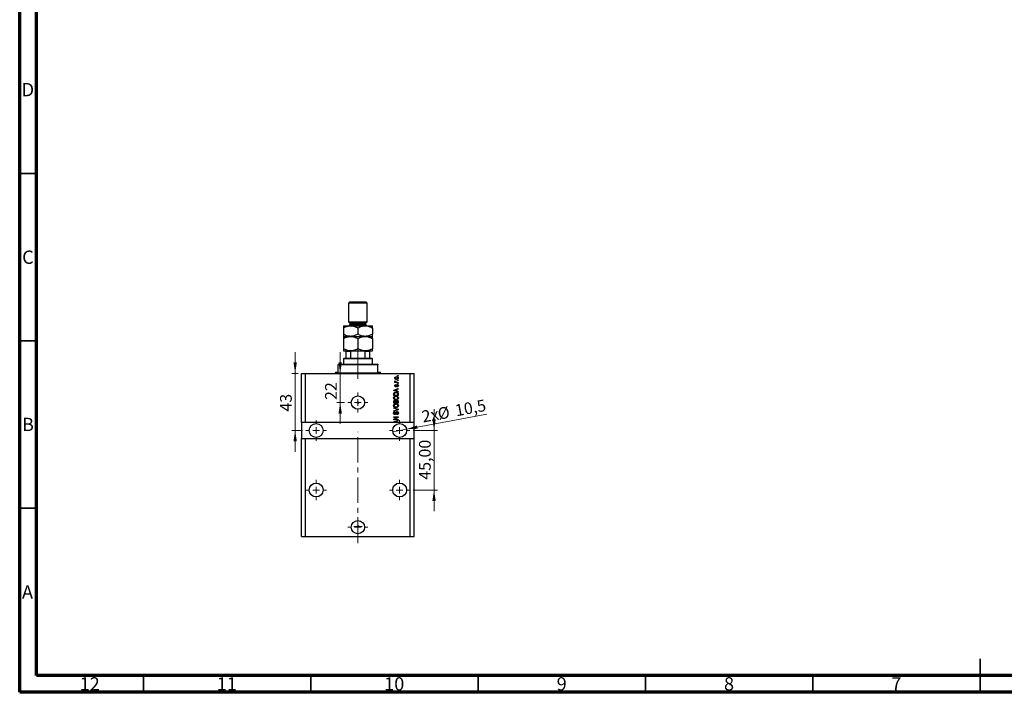
# Model space of a CAD drawing. Units: millimetres. Extents: x 15 to 603, y 5 to 415.
# Drawn here: x 15 to 309, y 5 to 206 of the extents above; entities that cross this region are included whole.
import ezdxf

# ---------------------------------------------------------------- set-up
doc = ezdxf.new("R2010")
doc.units = ezdxf.units.MM
doc.linetypes.add('CENTERX2', pattern=[20.32, 12.7, -2.54, 2.54, -2.54])
doc.styles.add('SLDTEXTSTYLE0', font='TXT', dxfattribs={"width": 0.75})
doc.dimstyles.new('SLDDIMSTYLE7', dxfattribs={"dimtxt": 3.5, "dimasz": 3.302, "dimexe": 0, "dimexo": 0.0625, "dimgap": 0.875, "dimtad": 1, "dimdec": 0, "dimlfac": 2.5275, "dimrnd": 1e-09, "dimzin": 12, "dimdsep": 46, "dimtxsty": 'SLDTEXTSTYLE0', "dimsah": 1, "dimcen": 0.09, "dimadec": 0, "dimazin": 3, "dimtfac": 1, "dimtdec": 0, "dimtmove": 0, "dimatfit": 0, "dimfxl": 1, "dimfrac": 2, "dimtolj": 1, "dimtzin": 12, "dimarcsym": 0})
doc.dimstyles.new('SLDDIMSTYLE8', dxfattribs={"dimtxt": 3.5, "dimasz": 3.302, "dimexe": 0, "dimexo": 0.0625, "dimgap": 0.875, "dimtad": 1, "dimdec": 1, "dimlfac": 2.5275, "dimrnd": 1e-09, "dimzin": 12, "dimdsep": 46, "dimtxsty": 'SLDTEXTSTYLE0', "dimblk1": 'NONE', "dimsah": 1, "dimcen": 0, "dimadec": 0, "dimazin": 3, "dimtfac": 1, "dimtdec": 1, "dimtmove": 0, "dimatfit": 3, "dimldrblk": 'NONE', "dimfxl": 1, "dimfrac": 2, "dimtolj": 1, "dimtzin": 12, "dimarcsym": 0})
doc.dimstyles.new('SLDDIMSTYLE9', dxfattribs={"dimtxt": 3.5, "dimasz": 3.302, "dimexe": 0, "dimexo": 0.0625, "dimgap": 0.875, "dimtad": 1, "dimlfac": 2.5275, "dimrnd": 1e-09, "dimzin": 12, "dimdsep": 46, "dimtxsty": 'SLDTEXTSTYLE0', "dimsah": 1, "dimcen": 0.09, "dimadec": 0, "dimazin": 3, "dimtfac": 1, "dimtmove": 0, "dimatfit": 0, "dimfxl": 1, "dimfrac": 2, "dimtolj": 1, "dimtzin": 12, "dimarcsym": 0})

# ---------------------------------------------------------------- blocks, each defined once
blk = doc.blocks.new('_D_16')
at = {"color": 7, "linetype": 'Continuous', "lineweight": 0}
for p, q in [((110.77, 100.24), (110.77, 106.59)), ((110.77, 91.53), (110.77, 100.24)), ((112.1, 91.53), (109.77, 91.53)), ((110.77, 91.53), (110.77, 85.18))]:
    blk.add_line(p, q, dxfattribs=at)
at = {"color": 7, "linetype": 'Continuous', "lineweight": 18}
for points in [[(110.77, 100.24), (111.28, 103.54), (110.26, 103.54)], [(110.77, 91.53), (110.26, 88.23), (111.28, 88.23)]]:
    blk.add_solid(points, dxfattribs=at)
at = {"color": 7, "linetype": 'Continuous', "lineweight": 18, "insert": (106.26, 92.32), "char_height": 3.5, "attachment_point": 1, "rotation": 90, "style": 'SLDTEXTSTYLE0'}
blk.add_mtext('22', dxfattribs=at)
blk = doc.blocks.new('_D_17')
at = {"color": 7, "linetype": 'Continuous', "lineweight": 0}
for q in [(154.55, 88.06), (126.49, 82.84)]:
    blk.add_line((130.57, 83.6), q, dxfattribs=at)
at = {"color": 7, "linetype": 'Continuous', "lineweight": 18}
blk.add_solid([(130.57, 83.6), (133.91, 83.71), (133.73, 84.7)], dxfattribs=at)
at = {"color": 7, "linetype": 'Continuous', "lineweight": 18, "char_height": 3.5, "attachment_point": 1, "rotation": 10.5239, "style": 'SLDTEXTSTYLE0'}
for s, insert in [('10,5', (144.82, 90.85)), ('2x', (134.89, 89.01)), ('%%c', (139.64, 89.84))]:
    blk.add_mtext(s, dxfattribs=dict(at, insert=insert))
blk = doc.blocks.new('_None')
blk = doc.blocks.new('_D_18')
at = {"color": 7, "linetype": 'Continuous', "lineweight": 0}
for p, q in [((97.32, 100.24), (97.32, 106.59)), ((98.25, 100.24), (96.32, 100.24)), ((97.32, 100.24), (97.32, 83.22)), ((99.54, 83.22), (96.32, 83.22)), ((97.32, 83.22), (97.32, 76.87))]:
    blk.add_line(p, q, dxfattribs=at)
at = {"color": 7, "linetype": 'Continuous', "lineweight": 18}
for points in [[(97.32, 100.24), (97.82, 103.54), (96.81, 103.54)], [(97.32, 83.22), (96.81, 79.92), (97.82, 79.92)]]:
    blk.add_solid(points, dxfattribs=at)
at = {"color": 7, "linetype": 'Continuous', "lineweight": 18, "insert": (92.8, 88.85), "char_height": 3.5, "attachment_point": 1, "rotation": 90, "style": 'SLDTEXTSTYLE0'}
blk.add_mtext('43', dxfattribs=at)
blk = doc.blocks.new('_D_19')
at = {"color": 7, "linetype": 'Continuous', "lineweight": 0}
for p, q in [((138.82, 83.22), (138.82, 89.57)), ((132.6, 83.22), (139.82, 83.22)), ((138.82, 65.42), (138.82, 83.22)), ((132.6, 65.42), (139.82, 65.42)), ((138.82, 65.42), (138.82, 59.07))]:
    blk.add_line(p, q, dxfattribs=at)
at = {"color": 7, "linetype": 'Continuous', "lineweight": 18}
for points in [[(138.82, 83.22), (139.33, 86.52), (138.31, 86.52)], [(138.82, 65.42), (138.31, 62.12), (139.33, 62.12)]]:
    blk.add_solid(points, dxfattribs=at)
at = {"color": 7, "linetype": 'Continuous', "lineweight": 18, "insert": (134.31, 68.5), "char_height": 3.5, "attachment_point": 1, "rotation": 90, "style": 'SLDTEXTSTYLE0'}
blk.add_mtext('45,00', dxfattribs=at)
blk = doc.blocks.new('SW_CENTERMARKSYMBOL_5')
at = {"color": 0, "linetype": 'Continuous', "lineweight": 18}
for p, q in [((0, 1.98), (0, 2.97)), ((-1.98, 0), (-2.97, 0)), ((0, 0), (-0.99, 0)), ((0, 0), (0, 0.99)), ((0, 0), (0, -0.99)), ((0, 0), (0.99, 0)), ((1.98, 0), (2.97, 0)), ((0, -1.98), (0, -2.97))]:
    blk.add_line(p, q, dxfattribs=at)
blk = doc.blocks.new('SW_CENTERMARKSYMBOL_6')
at = {"color": 0, "linetype": 'Continuous', "lineweight": 18}
for p, q in [((0, 1.98), (0, 3.07)), ((-1.98, 0), (-3.07, 0)), ((0, 0), (-0.99, 0)), ((0, 0), (0, 0.99)), ((0, 0), (0, -0.99)), ((0, 0), (0.99, 0)), ((1.98, 0), (3.07, 0)), ((0, -1.98), (0, -3.07))]:
    blk.add_line(p, q, dxfattribs=at)
blk = doc.blocks.new('SW_CENTERMARKSYMBOL_7')
at = {"color": 0, "linetype": 'Continuous', "lineweight": 18}
for p, q in [((0, 1.98), (0, 3.07)), ((-1.98, 0), (-3.07, 0)), ((0, 0), (-0.99, 0)), ((0, 0), (0, 0.99)), ((0, 0), (0, -0.99)), ((0, 0), (0.99, 0)), ((1.98, 0), (3.07, 0)), ((0, -1.98), (0, -3.07))]:
    blk.add_line(p, q, dxfattribs=at)
blk = doc.blocks.new('SW_CENTERMARKSYMBOL_8')
at = {"color": 0, "linetype": 'Continuous', "lineweight": 18}
for p, q in [((0, 1.98), (0, 2.97)), ((-1.98, 0), (-2.97, 0)), ((0, 0), (-0.99, 0)), ((0, 0), (0, 0.99)), ((0, 0), (0, -0.99)), ((0, 0), (0.99, 0)), ((1.98, 0), (2.97, 0)), ((0, -1.98), (0, -2.97))]:
    blk.add_line(p, q, dxfattribs=at)
blk = doc.blocks.new('SW_CENTERMARKSYMBOL_9')
at = {"color": 0, "linetype": 'Continuous', "lineweight": 18}
for p, q in [((-0.99, 0), (-1.24, 0)), ((0, 0), (-0.99, 0)), ((0, 0.99), (0, 1.24)), ((0, 0), (0, 0.99)), ((0, 0), (0, -0.99)), ((0, 0), (0.99, 0)), ((0.99, 0), (1.24, 0)), ((0, -0.99), (0, -1.24))]:
    blk.add_line(p, q, dxfattribs=at)
blk = doc.blocks.new('SW_CENTERMARKSYMBOL_10')
at = {"color": 0, "linetype": 'Continuous', "lineweight": 18}
for p, q in [((0, 1.98), (0, 3.07)), ((-1.98, 0), (-3.07, 0)), ((0, 0), (-0.99, 0)), ((0, 0), (0, 0.99)), ((0, 0), (0, -0.99)), ((0, 0), (0.99, 0)), ((1.98, 0), (3.07, 0)), ((0, -1.98), (0, -3.07))]:
    blk.add_line(p, q, dxfattribs=at)
blk = doc.blocks.new('SW_CENTERMARKSYMBOL_11')
at = {"color": 0, "linetype": 'Continuous', "lineweight": 18}
for p, q in [((0, 1.98), (0, 3.07)), ((-1.98, 0), (-3.07, 0)), ((0, 0), (-0.99, 0)), ((0, 0), (0, 0.99)), ((0, 0), (0, -0.99)), ((0, 0), (0.99, 0)), ((1.98, 0), (3.07, 0)), ((0, -1.98), (0, -3.07))]:
    blk.add_line(p, q, dxfattribs=at)

msp = doc.modelspace()

# ---------------------------------------------------------------- linework, layer by layer
at = {"color": 7, "linetype": 'Continuous', "lineweight": 70}
for p, q in [((15, 5), (15, 415)), ((20, 10), (20, 410)), ((584, 10), (20, 10)), ((589, 5), (15, 5))]:
    msp.add_line(p, q, dxfattribs=at)
at = {"color": 7, "linetype": 'Continuous', "lineweight": 35}
for p, q in [((20, 160), (15, 160)), ((20, 110), (15, 110)), ((20, 60), (15, 60)), ((302, 5), (302, 15)), ((52, 10), (52, 5)), ((102, 10), (102, 5)), ((152, 10), (152, 5)), ((202, 10), (202, 5)), ((252, 10), (252, 5)), ((302, 10), (302, 5))]:
    msp.add_line(p, q, dxfattribs=at)
at = {"color": 7, "linetype": 'Continuous', "lineweight": 25}
for p, q in [((113.6955, 121.6), (113.2998, 121.2044)), ((113.2998, 121.2044), (113.2998, 115.6653)), ((118.8389, 121.2044), (113.2998, 121.2044)), ((113.6955, 121.6), (118.4432, 121.6)), ((118.8389, 121.2044), (118.4432, 121.6)), ((118.8389, 115.6653), (118.8389, 121.2044)), ((113.2998, 115.6653), (113.6955, 115.2696)), ((113.2998, 115.6653), (118.8389, 115.6653)), ((113.6955, 115.2696), (113.6955, 114.874)), ((113.6955, 115.2696), (118.4432, 115.2696)), ((118.4432, 115.2696), (118.8389, 115.6653)), ((118.4432, 114.874), (118.4432, 115.2696)), ((111.7172, 114.4783), (113.8933, 114.4783)), ((111.7172, 113.8051), (111.7172, 111.9864)), ((113.8933, 114.4783), (118.2454, 114.4783)), ((116.0693, 113.8051), (116.0693, 111.9864)), ((118.2454, 114.4783), (120.4215, 114.4783)), ((120.4215, 113.8051), (120.4215, 111.9864)), ((111.7172, 111.3132), (113.8933, 111.3132)), ((111.7172, 110.6399), (111.7172, 107.6343)), ((113.8933, 111.3132), (118.2454, 111.3132)), ((116.0693, 110.6399), (116.0693, 107.6343)), ((118.2454, 111.3132), (120.4215, 111.3132)), ((120.4215, 110.6399), (120.4215, 107.6343)), ((111.7172, 106.961), (113.8933, 106.961)), ((112.5085, 104.785), (112.5085, 106.7632)), ((113.9295, 106.7632), (112.5085, 106.7632)), ((113.8933, 106.961), (118.2454, 106.961)), ((113.9295, 104.785), (113.9295, 106.7632)), ((118.2091, 104.785), (118.2091, 106.7632)), ((119.6302, 106.7632), (118.2091, 106.7632)), ((118.2454, 106.961), (120.4215, 106.961)), ((119.6302, 104.785), (119.6302, 106.7632)), ((110.1346, 103.0045), (110.1346, 102.8067)), ((110.1346, 103.0045), (122.0041, 103.0045)), ((111.915, 104.785), (111.7172, 104.5871)), ((111.7172, 104.5871), (111.7172, 103.0045)), ((120.4215, 104.5871), (111.7172, 104.5871)), ((111.915, 104.785), (112.5085, 104.785)), ((112.5085, 104.785), (113.9295, 104.785)), ((113.9295, 104.785), (118.2091, 104.785)), ((118.2091, 104.785), (119.6302, 104.785)), ((119.6302, 104.785), (120.2236, 104.785)), ((120.4215, 104.5871), (120.2236, 104.785)), ((120.4215, 103.0045), (120.4215, 104.5871)), ((122.0041, 103.0045), (122.0041, 102.8067)), ((99.2543, 85.596), (99.2543, 100.235)), ((99.2543, 100.235), (100.4412, 100.235)), ((100.4412, 85.596), (100.4412, 100.235)), ((100.4412, 100.235), (131.6974, 100.235)), ((109.3433, 100.6307), (109.3433, 100.4328)), ((109.3433, 100.6307), (110.1346, 100.6307)), ((110.1346, 100.6307), (110.1346, 102.8067)), ((122.0041, 102.8067), (110.1346, 102.8067)), ((122.0041, 100.6307), (122.0041, 102.8067)), ((122.0041, 100.6307), (122.7954, 100.6307)), ((122.7954, 100.4328), (122.7954, 100.6307)), ((131.6974, 85.596), (131.6974, 100.235)), ((131.6974, 100.235), (132.8844, 100.235)), ((132.8844, 85.596), (132.8844, 100.235)), ((127.1295, 97.6813), (127.2902, 97.6813)), ((127.1295, 97.5374), (127.1295, 97.6813)), ((128.1366, 97.5374), (127.1295, 97.5374)), ((127.1655, 97.987), (127.3093, 97.9331)), ((127.6145, 97.6813), (128.1366, 97.6813)), ((127.9388, 99.4437), (127.9388, 99.5876)), ((127.9388, 99.5876), (128.1366, 99.5876)), ((128.1366, 99.4437), (127.9388, 99.4437)), ((127.9388, 98.1129), (127.9388, 98.2568)), ((127.9388, 98.2568), (128.1366, 98.2568)), ((128.1366, 98.1129), (127.9388, 98.1129)), ((127.9388, 97.1238), (127.9388, 97.2677)), ((127.9388, 97.2677), (128.1366, 97.2677)), ((128.1366, 97.1238), (127.9388, 97.1238)), ((128.1366, 99.5876), (128.1366, 99.4437)), ((128.1366, 98.2568), (128.1366, 98.1129)), ((128.1366, 97.6813), (128.1366, 97.5374)), ((128.1366, 97.2677), (128.1366, 97.1238)), ((126.7518, 95.2605), (128.1366, 95.703)), ((126.7518, 95.1203), (126.7518, 95.2605)), ((128.1366, 94.678), (126.7518, 95.1203)), ((127.1582, 95.1262), (127.5611, 94.9958)), ((127.5611, 95.385), (127.1806, 95.2692)), ((127.3993, 96.89), (127.4172, 96.7461)), ((127.5611, 94.9958), (127.5611, 95.385)), ((128.1366, 95.5536), (127.723, 95.4324)), ((127.723, 95.4324), (127.723, 94.9486)), ((127.723, 94.9486), (128.1366, 94.8277)), ((127.8309, 96.2246), (127.8129, 96.3685)), ((128.1366, 95.703), (128.1366, 95.5536)), ((128.1366, 94.8277), (128.1366, 94.678)), ((126.7518, 93.6529), (126.7518, 94.0432)), ((128.1366, 93.6529), (126.7518, 93.6529)), ((126.7518, 91.3509), (126.7518, 91.7803)), ((128.1366, 91.3509), (126.7518, 91.3509)), ((126.9137, 94.0398), (126.9137, 93.7967)), ((126.9137, 93.7967), (127.9747, 93.7967)), ((126.9137, 91.7303), (126.9137, 91.4948)), ((126.9137, 91.4948), (127.3273, 91.4948)), ((127.3273, 91.4948), (127.3273, 91.7488)), ((127.4892, 91.7601), (127.4892, 91.4948)), ((127.4892, 91.4948), (127.9747, 91.4948)), ((127.9747, 93.7967), (127.9747, 94.0437)), ((127.9747, 91.4948), (127.9747, 91.7803)), ((128.1366, 94.0612), (128.1366, 93.6529)), ((128.1366, 91.7772), (128.1366, 91.3509)), ((126.7518, 89.8223), (126.7518, 89.9718)), ((126.7518, 89.9718), (128.1366, 89.5357)), ((127.7564, 89.5143), (126.7518, 89.8223)), ((126.7518, 89.1209), (127.7564, 89.398)), ((128.1366, 89.387), (126.7518, 88.9728)), ((126.7518, 88.9728), (126.7518, 89.1209)), ((127.1475, 88.8152), (127.1655, 88.6713)), ((128.1366, 89.5357), (128.1366, 89.387)), ((100.4412, 85.596), (99.2543, 85.596)), ((99.2543, 85.596), (99.2543, 80.8483)), ((126.8979, 85.596), (100.4412, 85.596)), ((126.7518, 87.2686), (128.1366, 87.2686)), ((126.7518, 87.1247), (126.7518, 87.2686)), ((127.8556, 87.1247), (126.7518, 87.1247)), ((126.7518, 86.5405), (127.8556, 87.1247)), ((126.7518, 86.3873), (126.7518, 86.5405)), ((128.1366, 86.3873), (126.7518, 86.3873)), ((126.7518, 85.7829), (128.1366, 86.2255)), ((126.7518, 85.6427), (126.7518, 85.7829)), ((126.8979, 85.596), (126.7518, 85.6427)), ((127.3206, 85.596), (126.8979, 85.596)), ((128.1366, 87.1146), (127.0342, 86.5312)), ((127.0342, 86.5312), (128.1366, 86.5312)), ((127.1582, 85.6486), (127.3206, 85.596)), ((127.5611, 85.9074), (127.1806, 85.7916)), ((127.5611, 85.596), (127.3206, 85.596)), ((127.5611, 85.596), (127.5611, 85.9074)), ((127.723, 85.596), (127.5611, 85.596)), ((127.687, 87.9519), (127.669, 88.0958)), ((128.1366, 86.076), (127.723, 85.9549)), ((127.723, 85.9549), (127.723, 85.596)), ((131.6974, 85.596), (127.723, 85.596)), ((128.1366, 87.2686), (128.1366, 87.1146)), ((128.1366, 86.5312), (128.1366, 86.3873)), ((128.1366, 86.2255), (128.1366, 86.076)), ((132.8844, 85.596), (131.6974, 85.596)), ((132.8844, 80.8483), (132.8844, 85.596)), ((99.2543, 51.5703), (99.2543, 80.8483)), ((99.2543, 80.8483), (100.4412, 80.8483)), ((100.4412, 51.5703), (100.4412, 80.8483)), ((100.4412, 80.8483), (131.6974, 80.8483)), ((131.6974, 51.5703), (131.6974, 80.8483)), ((131.6974, 80.8483), (132.8844, 80.8483)), ((132.8844, 51.5703), (132.8844, 80.8483)), ((99.2543, 51.5703), (100.4412, 51.5703)), ((100.4412, 51.5703), (131.6974, 51.5703)), ((131.6974, 51.5703), (132.8844, 51.5703))]:
    msp.add_line(p, q, dxfattribs=at)
at = {"color": 8, "linetype": 'Continuous', "lineweight": 25}
for p, q in [((113.6955, 114.874), (118.4432, 114.874)), ((109.3433, 100.4328), (122.7954, 100.4328))]:
    msp.add_line(p, q, dxfattribs=at)
at = {"color": 7, "linetype": 'CENTERX2', "lineweight": 18, "ltscale": 0.593472}
for p, q in [((116.0693, 102.785), (116.0693, 108.7632)), ((116.0693, 98.6307), (116.0693, 104.8067)), ((116.0693, 49.5703), (116.0693, 82.8483))]:
    msp.add_line(p, q, dxfattribs=at)
at = {"color": 7, "linetype": 'Continuous', "lineweight": 25}
for centre, radius in [((116.0693, 91.5308), 1.9782), ((116.0693, 91.5308), 0.2473), ((103.6064, 83.2222), 2.0772), ((128.5322, 83.2222), 2.0772), ((103.6064, 65.418), 2.0772), ((128.5322, 65.418), 2.0772), ((116.0693, 54.3399), 1.9782), ((116.0693, 54.5476), 0.2473)]:
    msp.add_circle(centre, radius, dxfattribs=at)
for centre, radius, start, end in [((113.2998, 114.874), 0.3956, 270, 0), ((118.8389, 114.874), 0.3956, 180, 270), ((109.1455, 100.4328), 0.1978, 270, 0), ((122.9932, 100.4328), 0.1978, 180, 270)]:
    msp.add_arc(centre, radius, start, end, dxfattribs=at)
for points, knots in [([(111.7172, 113.8051), (112.0153, 113.9634), (112.4668, 114.2031), (113.1133, 114.3969), (113.5403, 114.4695), (113.8021, 114.476), (113.8933, 114.4783)], [0, 0, 0, 0, 0.43204389, 0.65434688, 0.87965007, 1, 1, 1, 1]), ([(111.7172, 114.4783), (111.7172, 114.4783), (111.7172, 114.4774), (111.7172, 114.3943), (111.7172, 114.127), (111.7172, 113.8944), (111.7172, 113.8051)], [0, 0, 0, 0, 0.01401178, 0.38057182, 0.76199196, 1, 1, 1, 1]), ([(113.8933, 111.3132), (113.7041, 111.3228), (113.3217, 111.3422), (112.7651, 111.4922), (112.2269, 111.7064), (111.8876, 111.8928), (111.7172, 111.9864)], [0, 0, 0, 0, 0.24957665, 0.50436151, 0.75104561, 1, 1, 1, 1]), ([(111.7172, 111.9864), (111.7172, 111.886), (111.7172, 111.6522), (111.7172, 111.378), (111.7172, 111.335), (111.7172, 111.3132)], [0, 0, 0, 0, 0.27002626, 0.629006703, 1, 1, 1, 1]), ([(113.8933, 114.4783), (114.0825, 114.4687), (114.4649, 114.4493), (115.0215, 114.2993), (115.5597, 114.085), (115.8989, 113.8987), (116.0693, 113.8051)], [0, 0, 0, 0, 0.24957665, 0.50436151, 0.75104561, 1, 1, 1, 1]), ([(116.0693, 111.9864), (115.7713, 111.8281), (115.3198, 111.5884), (114.6733, 111.3946), (114.2463, 111.322), (113.9844, 111.3154), (113.8933, 111.3132)], [0, 0, 0, 0, 0.43204389, 0.65434688, 0.87965007, 1, 1, 1, 1]), ([(116.0693, 113.8051), (116.3674, 113.9634), (116.8189, 114.2031), (117.4654, 114.3969), (117.8924, 114.4695), (118.1542, 114.476), (118.2454, 114.4783)], [0, 0, 0, 0, 0.43204389, 0.65434688, 0.87965007, 1, 1, 1, 1]), ([(118.2454, 111.3132), (118.0562, 111.3228), (117.6738, 111.3422), (117.1172, 111.4922), (116.579, 111.7064), (116.2397, 111.8928), (116.0693, 111.9864)], [0, 0, 0, 0, 0.249576652, 0.504361512, 0.75104561, 1, 1, 1, 1]), ([(118.2454, 114.4783), (118.4346, 114.4687), (118.817, 114.4493), (119.3736, 114.2993), (119.9118, 114.085), (120.2511, 113.8987), (120.4215, 113.8051)], [0, 0, 0, 0, 0.24957665, 0.50436151, 0.75104561, 1, 1, 1, 1]), ([(120.4215, 111.9864), (120.1234, 111.8281), (119.6719, 111.5884), (119.0254, 111.3946), (118.5984, 111.322), (118.3366, 111.3154), (118.2454, 111.3132)], [0, 0, 0, 0, 0.43204389, 0.65434688, 0.87965007, 1, 1, 1, 1]), ([(120.4215, 113.8051), (120.4215, 113.9055), (120.4215, 114.1393), (120.4215, 114.4135), (120.4215, 114.4565), (120.4215, 114.4783)], [0, 0, 0, 0, 0.27002626, 0.6290067, 1, 1, 1, 1]), ([(120.4215, 111.3132), (120.4215, 111.3132), (120.4215, 111.3141), (120.4215, 111.3972), (120.4215, 111.6645), (120.4215, 111.8971), (120.4215, 111.9864)], [0, 0, 0, 0, 0.014011776, 0.380571819, 0.761991964, 1, 1, 1, 1]), ([(111.7172, 110.6399), (112.0153, 110.7982), (112.4668, 111.0379), (113.1133, 111.2317), (113.5403, 111.3043), (113.8021, 111.3109), (113.8933, 111.3132)], [0, 0, 0, 0, 0.43204389, 0.65434688, 0.87965007, 1, 1, 1, 1]), ([(111.7172, 111.3132), (111.7172, 111.3042), (111.7172, 111.2861), (111.7172, 111.1424), (111.7172, 110.929), (111.7172, 110.7366), (111.7172, 110.6399)], [0, 0, 0, 0, 0.24138228, 0.48750052, 0.74246891, 1, 1, 1, 1]), ([(113.8933, 111.3132), (114.0825, 111.3036), (114.4649, 111.2842), (115.0215, 111.1341), (115.5597, 110.9199), (115.8989, 110.7335), (116.0693, 110.6399)], [0, 0, 0, 0, 0.24957665, 0.50436151, 0.75104561, 1, 1, 1, 1]), ([(116.0693, 110.6399), (116.3674, 110.7982), (116.8189, 111.0379), (117.4654, 111.2317), (117.8924, 111.3043), (118.1542, 111.3109), (118.2454, 111.3132)], [0, 0, 0, 0, 0.43204389, 0.65434688, 0.87965007, 1, 1, 1, 1]), ([(118.2454, 111.3132), (118.4346, 111.3036), (118.817, 111.2842), (119.3736, 111.1341), (119.9118, 110.9199), (120.2511, 110.7335), (120.4215, 110.6399)], [0, 0, 0, 0, 0.24957665, 0.50436151, 0.75104561, 1, 1, 1, 1]), ([(120.4215, 110.6399), (120.4215, 110.691), (120.4215, 110.8693), (120.4215, 111.1211), (120.4215, 111.2908), (120.4215, 111.3072), (120.4215, 111.3132)], [0, 0, 0, 0, 0.13378988, 0.46640284, 0.80624299, 1, 1, 1, 1]), ([(113.8933, 106.961), (113.7041, 106.9706), (113.3217, 106.99), (112.7651, 107.1401), (112.2269, 107.3543), (111.8876, 107.5407), (111.7172, 107.6343)], [0, 0, 0, 0, 0.24957665, 0.50436151, 0.75104561, 1, 1, 1, 1]), ([(111.7172, 107.6343), (111.7172, 107.5832), (111.7172, 107.4049), (111.7172, 107.1531), (111.7172, 106.9834), (111.7172, 106.967), (111.7172, 106.961)], [0, 0, 0, 0, 0.13378988, 0.46640284, 0.80624299, 1, 1, 1, 1]), ([(112.5085, 106.7632), (112.5085, 106.7754), (112.5085, 106.8023), (112.5085, 106.8453), (112.5085, 106.8955), (112.5085, 106.9502), (112.5085, 106.9567), (112.5085, 106.961)], [0, 0, 0, 0, 0.07318488, 0.16205051, 0.29596737, 0.53650763, 1, 1, 1, 1]), ([(116.0693, 107.6343), (115.7713, 107.476), (115.3198, 107.2362), (114.6733, 107.0424), (114.2463, 106.9699), (113.9844, 106.9633), (113.8933, 106.961)], [0, 0, 0, 0, 0.43204389, 0.65434688, 0.87965007, 1, 1, 1, 1]), ([(114.3447, 106.961), (114.2494, 106.9553), (114.1314, 106.9481), (114.007, 106.8847), (113.962, 106.8467), (113.9345, 106.804), (113.9312, 106.7768), (113.9295, 106.7632)], [0, 0, 0, 0, 0.56622942, 0.70078559, 0.83617122, 0.91836459, 1, 1, 1, 1]), ([(118.2454, 106.961), (118.0562, 106.9706), (117.6738, 106.99), (117.1172, 107.1401), (116.579, 107.3543), (116.2397, 107.5407), (116.0693, 107.6343)], [0, 0, 0, 0, 0.24957665, 0.50436151, 0.75104561, 1, 1, 1, 1]), ([(118.2091, 106.7632), (118.2078, 106.7754), (118.2049, 106.8023), (118.1782, 106.8453), (118.1191, 106.8955), (117.9885, 106.9502), (117.8712, 106.9567), (117.7939, 106.961)], [0, 0, 0, 0, 0.07318488, 0.16205051, 0.29596737, 0.53650763, 1, 1, 1, 1]), ([(120.4215, 107.6343), (120.1234, 107.476), (119.6719, 107.2362), (119.0254, 107.0424), (118.5984, 106.9699), (118.3366, 106.9633), (118.2454, 106.961)], [0, 0, 0, 0, 0.43204389, 0.65434688, 0.87965007, 1, 1, 1, 1]), ([(119.6302, 106.961), (119.6302, 106.9553), (119.6302, 106.9481), (119.6302, 106.8847), (119.6302, 106.8467), (119.6302, 106.804), (119.6302, 106.7768), (119.6302, 106.7632)], [0, 0, 0, 0, 0.56622942, 0.70078559, 0.83617122, 0.91836459, 1, 1, 1, 1]), ([(120.4215, 106.961), (120.4215, 106.97), (120.4215, 106.9881), (120.4215, 107.1318), (120.4215, 107.3451), (120.4215, 107.5376), (120.4215, 107.6343)], [0, 0, 0, 0, 0.24138228, 0.48750052, 0.74246891, 1, 1, 1, 1]), ([(127.1115, 98.8592), (127.1159, 98.9042), (127.1248, 98.9941), (127.2034, 99.1079), (127.3613, 99.2273), (127.515, 99.2382), (127.6226, 99.2459)], [0, 0, 0, 0, 0.186917077, 0.373825329, 0.560992276, 1, 1, 1, 1]), ([(127.633, 98.4726), (127.5647, 98.4754), (127.4283, 98.4811), (127.2501, 98.5591), (127.1306, 98.6977), (127.1179, 98.8054), (127.1115, 98.8592)], [0, 0, 0, 0, 0.2812141, 0.56071442, 0.78042147, 1, 1, 1, 1]), ([(127.1115, 97.8513), (127.1156, 97.8791), (127.1229, 97.9288), (127.1524, 97.9692), (127.1655, 97.987)], [0, 0, 0, 0, 0.55881592, 1, 1, 1, 1]), ([(127.2902, 97.6813), (127.2449, 97.7003), (127.1817, 97.7269), (127.1196, 97.7932), (127.1142, 97.832), (127.1115, 97.8513)], [0, 0, 0, 0, 0.56095538, 0.78083313, 1, 1, 1, 1]), ([(127.6325, 99.102), (127.5467, 99.0977), (127.4179, 99.0913), (127.2997, 98.9944), (127.2605, 98.9187), (127.2571, 98.8766), (127.2554, 98.8556)], [0, 0, 0, 0, 0.499305468, 0.749002956, 0.874469418, 1, 1, 1, 1]), ([(127.2554, 98.8556), (127.2573, 98.8348), (127.261, 98.7932), (127.3024, 98.7197), (127.4209, 98.6271), (127.5479, 98.6207), (127.6325, 98.6165)], [0, 0, 0, 0, 0.125392218, 0.25079872, 0.500658938, 1, 1, 1, 1]), ([(127.3093, 97.9331), (127.3037, 97.9153), (127.2936, 97.8835), (127.292, 97.8502), (127.2913, 97.8356)], [0, 0, 0, 0, 0.55997965, 1, 1, 1, 1]), ([(127.2913, 97.8356), (127.2939, 97.8181), (127.299, 97.7832), (127.3404, 97.7326), (127.3829, 97.7166), (127.4088, 97.7069)], [0, 0, 0, 0, 0.27979985, 0.56043248, 1, 1, 1, 1]), ([(127.4088, 97.7069), (127.4468, 97.6986), (127.5146, 97.6837), (127.584, 97.682), (127.6145, 97.6813)], [0, 0, 0, 0, 0.55988471, 1, 1, 1, 1]), ([(127.6226, 99.2459), (127.6919, 99.2432), (127.8301, 99.2378), (128.0128, 99.1632), (128.1351, 99.023), (128.1481, 98.9138), (128.1546, 98.8592)], [0, 0, 0, 0, 0.28126678, 0.5607972, 0.78045922, 1, 1, 1, 1]), ([(128.0107, 98.8629), (128.0088, 98.8837), (128.0051, 98.9254), (127.9628, 98.9985), (127.8446, 99.0916), (127.7173, 99.0979), (127.6325, 99.102)], [0, 0, 0, 0, 0.12540004, 0.25083619, 0.50054975, 1, 1, 1, 1]), ([(127.6325, 98.6165), (127.7185, 98.6206), (127.8476, 98.6268), (127.9662, 98.7238), (128.0056, 98.7996), (128.009, 98.8418), (128.0107, 98.8629)], [0, 0, 0, 0, 0.49935787, 0.749004, 0.87446937, 1, 1, 1, 1]), ([(128.1546, 98.8592), (128.1501, 98.8136), (128.141, 98.7225), (128.0603, 98.6075), (127.898, 98.4893), (127.7423, 98.4795), (127.633, 98.4726)], [0, 0, 0, 0, 0.18681569, 0.37365576, 0.56074715, 1, 1, 1, 1]), ([(126.7518, 94.0432), (126.7521, 94.0849), (126.7526, 94.1593), (126.7698, 94.2317), (126.7774, 94.2635)], [0, 0, 0, 0, 0.56030009, 1, 1, 1, 1]), ([(126.7774, 94.2635), (126.8142, 94.3274), (126.8881, 94.4557), (127.1354, 94.5692), (127.3223, 94.5809), (127.4366, 94.588)], [0, 0, 0, 0, 0.27818626, 0.558789, 1, 1, 1, 1]), ([(127.1806, 95.2692), (127.1279, 95.2531), (127.0337, 95.2244), (126.9381, 95.2009), (126.896, 95.1905)], [0, 0, 0, 0, 0.56000944, 1, 1, 1, 1]), ([(126.896, 95.1905), (126.9455, 95.1809), (127.034, 95.1638), (127.1202, 95.1377), (127.1582, 95.1262)], [0, 0, 0, 0, 0.55998945, 1, 1, 1, 1]), ([(126.9412, 94.2357), (126.9315, 94.1998), (126.914, 94.1356), (126.9138, 94.0691), (126.9137, 94.0398)], [0, 0, 0, 0, 0.5590458, 1, 1, 1, 1]), ([(127.4347, 94.4442), (127.3819, 94.4427), (127.2764, 94.4399), (127.133, 94.4057), (127.0104, 94.34), (126.9642, 94.2704), (126.9412, 94.2357)], [0, 0, 0, 0, 0.28080661, 0.5611093, 0.78121193, 1, 1, 1, 1]), ([(127.1115, 96.5618), (127.1151, 96.6073), (127.1221, 96.698), (127.1895, 96.8123), (127.2934, 96.8722), (127.3639, 96.884), (127.3993, 96.89)], [0, 0, 0, 0, 0.28033567, 0.55953905, 0.77911247, 1, 1, 1, 1]), ([(127.3987, 96.2426), (127.3532, 96.2475), (127.2622, 96.2572), (127.1636, 96.3467), (127.1172, 96.455), (127.1134, 96.5262), (127.1115, 96.5618)], [0, 0, 0, 0, 0.279528384, 0.558589995, 0.778997677, 1, 1, 1, 1]), ([(127.4172, 96.7461), (127.3922, 96.7417), (127.3424, 96.733), (127.2847, 96.6872), (127.2584, 96.6263), (127.2564, 96.5867), (127.2554, 96.5668)], [0, 0, 0, 0, 0.28045515, 0.55923633, 0.779321, 1, 1, 1, 1]), ([(127.2554, 96.5668), (127.2563, 96.5439), (127.258, 96.4982), (127.28, 96.4371), (127.3242, 96.3937), (127.3604, 96.3889), (127.3785, 96.3864)], [0, 0, 0, 0, 0.2811762, 0.56098282, 0.78065102, 1, 1, 1, 1]), ([(127.3785, 96.3864), (127.3975, 96.389), (127.4316, 96.3936), (127.4528, 96.4202), (127.4622, 96.432)], [0, 0, 0, 0, 0.55834767, 1, 1, 1, 1]), ([(127.7075, 96.5955), (127.6934, 96.55), (127.6652, 96.4591), (127.6131, 96.3345), (127.5118, 96.2543), (127.4364, 96.2465), (127.3987, 96.2426)], [0, 0, 0, 0, 0.281231648, 0.561200303, 0.780505824, 1, 1, 1, 1]), ([(127.773, 94.3891), (127.7111, 94.4076), (127.6006, 94.4405), (127.4854, 94.4431), (127.4347, 94.4442)], [0, 0, 0, 0, 0.55956541, 1, 1, 1, 1]), ([(127.4366, 94.588), (127.5198, 94.5846), (127.6861, 94.5778), (127.8855, 94.5066), (128.0221, 94.4105), (128.1217, 94.2723), (128.1307, 94.1456), (128.1366, 94.0612)], [0, 0, 0, 0, 0.25069692, 0.50075168, 0.62600067, 0.75089198, 1, 1, 1, 1]), ([(127.4622, 96.432), (127.4746, 96.4615), (127.4968, 96.5142), (127.5128, 96.5691), (127.5198, 96.5933)], [0, 0, 0, 0, 0.55954825, 1, 1, 1, 1]), ([(127.5198, 96.5933), (127.533, 96.6366), (127.5593, 96.723), (127.6133, 96.8435), (127.7223, 96.9014), (127.7939, 96.9058), (127.8297, 96.908)], [0, 0, 0, 0, 0.28144687, 0.56010048, 0.77953905, 1, 1, 1, 1]), ([(127.7631, 96.7312), (127.7502, 96.707), (127.7272, 96.6635), (127.7135, 96.6163), (127.7075, 96.5955)], [0, 0, 0, 0, 0.5587486, 1, 1, 1, 1]), ([(127.8545, 96.7641), (127.8354, 96.7631), (127.8015, 96.7612), (127.7749, 96.7404), (127.7631, 96.7312)], [0, 0, 0, 0, 0.5601359, 1, 1, 1, 1]), ([(127.9747, 94.0437), (127.9734, 94.084), (127.9706, 94.1644), (127.9348, 94.2741), (127.8596, 94.3495), (127.8019, 94.3759), (127.773, 94.3891)], [0, 0, 0, 0, 0.28071594, 0.55995155, 0.77969478, 1, 1, 1, 1]), ([(127.8129, 96.3685), (127.8426, 96.3736), (127.9018, 96.3839), (127.9719, 96.4356), (128.0064, 96.5068), (128.0093, 96.5539), (128.0107, 96.5775)], [0, 0, 0, 0, 0.28060747, 0.55942706, 0.77940552, 1, 1, 1, 1]), ([(127.8297, 96.908), (127.8796, 96.9032), (127.9792, 96.8937), (128.0919, 96.802), (128.1476, 96.6848), (128.1523, 96.6067), (128.1546, 96.5677)], [0, 0, 0, 0, 0.27987132, 0.5588848, 0.77912117, 1, 1, 1, 1]), ([(128.1546, 96.5677), (128.151, 96.5185), (128.1438, 96.4203), (128.0332, 96.2709), (127.9076, 96.2421), (127.8309, 96.2246)], [0, 0, 0, 0, 0.2811856, 0.56074038, 1, 1, 1, 1]), ([(128.0107, 96.5775), (128.0093, 96.6032), (128.0065, 96.6545), (127.9705, 96.7188), (127.9151, 96.7584), (127.8747, 96.7622), (127.8545, 96.7641)], [0, 0, 0, 0, 0.28070994, 0.55991114, 0.77983368, 1, 1, 1, 1]), ([(126.7338, 92.9254), (126.7404, 92.988), (126.7536, 93.1132), (126.8617, 93.274), (127.0234, 93.3921), (127.2245, 93.463), (127.3719, 93.4697), (127.4456, 93.473)], [0, 0, 0, 0, 0.186331, 0.37273069, 0.55937696, 0.77947948, 1, 1, 1, 1]), ([(127.4625, 92.376), (127.3666, 92.3805), (127.1753, 92.3894), (126.9286, 92.5055), (126.7615, 92.6991), (126.7431, 92.85), (126.7338, 92.9254)], [0, 0, 0, 0, 0.28110222, 0.56066683, 0.78047553, 1, 1, 1, 1]), ([(126.7518, 91.7803), (126.7537, 91.8354), (126.7575, 91.9452), (126.8477, 92.0762), (126.9714, 92.1482), (127.0571, 92.1562), (127.1, 92.1602)], [0, 0, 0, 0, 0.280804728, 0.55899158, 0.779459358, 1, 1, 1, 1]), ([(127.1284, 93.269), (127.0924, 93.2495), (127.0205, 93.2105), (126.9232, 93.0955), (126.9061, 92.9905), (126.8957, 92.9265)], [0, 0, 0, 0, 0.28105031, 0.56206506, 1, 1, 1, 1]), ([(126.8957, 92.9265), (126.9006, 92.8773), (126.9104, 92.7788), (126.9989, 92.6547), (127.1296, 92.5667), (127.2916, 92.5255), (127.407, 92.5218), (127.4647, 92.5199)], [0, 0, 0, 0, 0.18631577, 0.37251659, 0.55900748, 0.77929683, 1, 1, 1, 1]), ([(127.1227, 92.0163), (127.0971, 92.0147), (127.0458, 92.0115), (126.9743, 91.9765), (126.9077, 91.8815), (126.9112, 91.7927), (126.9137, 91.7303)], [0, 0, 0, 0, 0.187225267, 0.373773899, 0.559656814, 1, 1, 1, 1]), ([(127.1, 92.1602), (127.1659, 92.1519), (127.2837, 92.1372), (127.3577, 92.0459), (127.3903, 92.0057)], [0, 0, 0, 0, 0.55920971, 1, 1, 1, 1]), ([(127.3141, 91.8904), (127.3051, 91.9118), (127.287, 91.9546), (127.2201, 92.0096), (127.1597, 92.0138), (127.1227, 92.0163)], [0, 0, 0, 0, 0.28057476, 0.56046831, 1, 1, 1, 1]), ([(127.4414, 93.3292), (127.3812, 93.3266), (127.2737, 93.3221), (127.1728, 93.2852), (127.1284, 93.269)], [0, 0, 0, 0, 0.55996599, 1, 1, 1, 1]), ([(127.3273, 91.7488), (127.3273, 91.7755), (127.3272, 91.8232), (127.3181, 91.8699), (127.3141, 91.8904)], [0, 0, 0, 0, 0.56032584, 1, 1, 1, 1]), ([(127.3903, 92.0057), (127.4093, 92.0396), (127.4474, 92.1075), (127.5694, 92.1829), (127.6691, 92.1912), (127.73, 92.1962)], [0, 0, 0, 0, 0.27992428, 0.56019584, 1, 1, 1, 1]), ([(127.9927, 92.9234), (127.9878, 92.9714), (127.9779, 93.0674), (127.8914, 93.1878), (127.7671, 93.2775), (127.6103, 93.3229), (127.4977, 93.3271), (127.4414, 93.3292)], [0, 0, 0, 0, 0.18625101, 0.37257584, 0.55918772, 0.77937867, 1, 1, 1, 1]), ([(127.4456, 93.473), (127.5451, 93.4683), (127.7227, 93.4599), (127.8757, 93.371), (127.943, 93.332)], [0, 0, 0, 0, 0.56030645, 1, 1, 1, 1]), ([(127.9374, 92.5162), (127.8544, 92.4699), (127.706, 92.3871), (127.537, 92.3794), (127.4625, 92.376)], [0, 0, 0, 0, 0.55910248, 1, 1, 1, 1]), ([(127.4647, 92.5199), (127.5345, 92.5234), (127.6736, 92.5304), (127.8507, 92.6188), (127.9719, 92.7591), (127.9858, 92.8687), (127.9927, 92.9234)], [0, 0, 0, 0, 0.28098793, 0.56055072, 0.78048232, 1, 1, 1, 1]), ([(127.7311, 92.0523), (127.69, 92.0488), (127.6081, 92.0417), (127.491, 91.9352), (127.4899, 91.8266), (127.4892, 91.7601)], [0, 0, 0, 0, 0.28090719, 0.55984683, 1, 1, 1, 1]), ([(127.73, 92.1962), (127.7923, 92.1908), (127.9167, 92.1801), (128.0687, 92.0764), (128.1317, 91.924), (128.135, 91.8262), (128.1366, 91.7772)], [0, 0, 0, 0, 0.28038191, 0.55932597, 0.77892487, 1, 1, 1, 1]), ([(127.9573, 91.9197), (127.9454, 91.9432), (127.9215, 91.9902), (127.8401, 92.0438), (127.7724, 92.0491), (127.7311, 92.0523)], [0, 0, 0, 0, 0.28024549, 0.56010478, 1, 1, 1, 1]), ([(128.1546, 92.9245), (128.1515, 92.8796), (128.1454, 92.7897), (128.0801, 92.6386), (127.9915, 92.5626), (127.9374, 92.5162)], [0, 0, 0, 0, 0.28049636, 0.5607765, 1, 1, 1, 1]), ([(127.943, 93.332), (128.0105, 93.2696), (128.1314, 93.158), (128.1475, 92.996), (128.1546, 92.9245)], [0, 0, 0, 0, 0.559086706, 1, 1, 1, 1]), ([(127.9747, 91.7803), (127.9746, 91.8067), (127.9743, 91.8539), (127.9625, 91.8996), (127.9573, 91.9197)], [0, 0, 0, 0, 0.56035729, 1, 1, 1, 1]), ([(126.7338, 90.6234), (126.7404, 90.686), (126.7536, 90.8113), (126.8617, 90.9721), (127.0234, 91.0901), (127.2245, 91.161), (127.3719, 91.1677), (127.4456, 91.1711)], [0, 0, 0, 0, 0.186330997, 0.372730686, 0.559376958, 0.779479479, 1, 1, 1, 1]), ([(127.4625, 90.0741), (127.3666, 90.0785), (127.1753, 90.0875), (126.9286, 90.2035), (126.7615, 90.3972), (126.7431, 90.548), (126.7338, 90.6234)], [0, 0, 0, 0, 0.28110222, 0.56066683, 0.78047553, 1, 1, 1, 1]), ([(126.7338, 88.3897), (126.739, 88.4524), (126.7494, 88.5773), (126.8562, 88.7246), (127.0008, 88.8011), (127.0985, 88.8105), (127.1475, 88.8152)], [0, 0, 0, 0, 0.28016401, 0.5590833, 0.77926192, 1, 1, 1, 1]), ([(127.1132, 87.9879), (127.0548, 87.9939), (126.938, 88.0058), (126.8082, 88.1157), (126.742, 88.2524), (126.7366, 88.3439), (126.7338, 88.3897)], [0, 0, 0, 0, 0.27969664, 0.5588536, 0.7791302, 1, 1, 1, 1]), ([(127.1284, 90.9671), (127.0924, 90.9475), (127.0205, 90.9085), (126.9232, 90.7935), (126.9061, 90.6885), (126.8957, 90.6245)], [0, 0, 0, 0, 0.28105031, 0.56206506, 1, 1, 1, 1]), ([(126.8957, 90.6245), (126.9006, 90.5753), (126.9104, 90.4769), (126.9989, 90.3528), (127.1296, 90.2647), (127.2916, 90.2236), (127.407, 90.2198), (127.4647, 90.2179)], [0, 0, 0, 0, 0.18631577, 0.37251659, 0.55900748, 0.77929683, 1, 1, 1, 1]), ([(127.1655, 88.6713), (127.1249, 88.666), (127.0442, 88.6554), (126.9465, 88.5877), (126.901, 88.4904), (126.8975, 88.4265), (126.8957, 88.3945)], [0, 0, 0, 0, 0.28077106, 0.55921531, 0.77919836, 1, 1, 1, 1]), ([(126.8957, 88.3945), (126.8976, 88.3582), (126.9013, 88.2857), (126.9516, 88.1941), (127.0309, 88.1394), (127.088, 88.1343), (127.1166, 88.1318)], [0, 0, 0, 0, 0.2809131, 0.5599071, 0.77976224, 1, 1, 1, 1]), ([(127.4937, 88.3614), (127.4789, 88.3089), (127.4495, 88.2043), (127.3661, 88.073), (127.2418, 87.9988), (127.1561, 87.9916), (127.1132, 87.9879)], [0, 0, 0, 0, 0.28113582, 0.56006743, 0.77991904, 1, 1, 1, 1]), ([(127.4414, 91.0272), (127.3812, 91.0247), (127.2737, 91.0201), (127.1728, 90.9833), (127.1284, 90.9671)], [0, 0, 0, 0, 0.55996599, 1, 1, 1, 1]), ([(127.2571, 88.177), (127.2807, 88.2153), (127.323, 88.284), (127.3412, 88.3624), (127.3492, 88.3971)], [0, 0, 0, 0, 0.55786597, 1, 1, 1, 1]), ([(127.3492, 88.3971), (127.3601, 88.4427), (127.3794, 88.5242), (127.408, 88.603), (127.4206, 88.6376)], [0, 0, 0, 0, 0.56012944, 1, 1, 1, 1]), ([(127.4206, 88.6376), (127.439, 88.6722), (127.4758, 88.7413), (127.588, 88.8329), (127.6895, 88.8442), (127.7513, 88.8511)], [0, 0, 0, 0, 0.28095487, 0.56142876, 1, 1, 1, 1]), ([(127.9927, 90.6214), (127.9878, 90.6694), (127.9779, 90.7655), (127.8914, 90.8859), (127.7671, 90.9756), (127.6103, 91.0209), (127.4977, 91.0251), (127.4414, 91.0272)], [0, 0, 0, 0, 0.186251011, 0.372575842, 0.559187724, 0.779378669, 1, 1, 1, 1]), ([(127.4456, 91.1711), (127.5451, 91.1664), (127.7227, 91.158), (127.8757, 91.0691), (127.943, 91.03)], [0, 0, 0, 0, 0.56030645, 1, 1, 1, 1]), ([(127.9374, 90.2143), (127.8544, 90.168), (127.706, 90.0852), (127.537, 90.0775), (127.4625, 90.0741)], [0, 0, 0, 0, 0.55910248, 1, 1, 1, 1]), ([(127.4647, 90.2179), (127.5345, 90.2215), (127.6736, 90.2285), (127.8507, 90.3169), (127.9719, 90.4571), (127.9858, 90.5667), (127.9927, 90.6214)], [0, 0, 0, 0, 0.28098793, 0.56055072, 0.78048232, 1, 1, 1, 1]), ([(127.7556, 88.7073), (127.7357, 88.7061), (127.6961, 88.7036), (127.6405, 88.6796), (127.596, 88.639), (127.5359, 88.5356), (127.5125, 88.4388), (127.4937, 88.3614)], [0, 0, 0, 0, 0.12497738, 0.2497535, 0.37458039, 0.49956221, 1, 1, 1, 1]), ([(127.669, 88.0958), (127.7175, 88.1021), (127.814, 88.1146), (127.925, 88.2009), (127.9838, 88.3133), (127.9897, 88.3893), (127.9927, 88.4274)], [0, 0, 0, 0, 0.28074592, 0.55917743, 0.77943093, 1, 1, 1, 1]), ([(128.1546, 88.415), (128.1487, 88.3454), (128.1369, 88.2063), (128.0118, 88.0471), (127.8501, 87.9655), (127.7414, 87.9565), (127.687, 87.9519)], [0, 0, 0, 0, 0.2800619, 0.55894312, 0.77916398, 1, 1, 1, 1]), ([(127.7513, 88.8511), (127.8138, 88.8436), (127.9387, 88.8284), (128.0783, 88.7107), (128.1464, 88.5624), (128.1519, 88.4642), (128.1546, 88.415)], [0, 0, 0, 0, 0.27958209, 0.55878673, 0.77904629, 1, 1, 1, 1]), ([(127.9927, 88.4274), (127.9905, 88.4662), (127.9859, 88.5435), (127.9316, 88.6408), (127.847, 88.6992), (127.7861, 88.7046), (127.7556, 88.7073)], [0, 0, 0, 0, 0.28083864, 0.55992256, 0.77977569, 1, 1, 1, 1]), ([(127.9747, 89.4536), (127.9338, 89.4642), (127.8606, 89.4832), (127.7883, 89.5048), (127.7564, 89.5143)], [0, 0, 0, 0, 0.55998953, 1, 1, 1, 1]), ([(127.7564, 89.398), (127.797, 89.4088), (127.8696, 89.4282), (127.9426, 89.4459), (127.9747, 89.4536)], [0, 0, 0, 0, 0.55999999, 1, 1, 1, 1]), ([(128.1546, 90.6226), (128.1515, 90.5776), (128.1454, 90.4877), (128.0801, 90.3366), (127.9915, 90.2607), (127.9374, 90.2143)], [0, 0, 0, 0, 0.28049636, 0.5607765, 1, 1, 1, 1]), ([(127.943, 91.03), (128.0105, 90.9676), (128.1314, 90.8561), (128.1475, 90.694), (128.1546, 90.6226)], [0, 0, 0, 0, 0.55908671, 1, 1, 1, 1]), ([(127.1806, 85.7916), (127.1279, 85.7755), (127.0337, 85.7468), (126.9381, 85.7233), (126.896, 85.7129)], [0, 0, 0, 0, 0.56000944, 1, 1, 1, 1]), ([(126.896, 85.7129), (126.9455, 85.7033), (127.034, 85.6862), (127.1202, 85.6601), (127.1582, 85.6486)], [0, 0, 0, 0, 0.55998945, 1, 1, 1, 1]), ([(127.1166, 88.1318), (127.1453, 88.1331), (127.1966, 88.1353), (127.2386, 88.1643), (127.2571, 88.177)], [0, 0, 0, 0, 0.560373586, 1, 1, 1, 1])]:
    msp.add_open_spline(points, degree=3, knots=knots, dxfattribs=at)

# ---------------------------------------------------------------- block references
at = {"color": 7, "linetype": 'Continuous', "lineweight": 0}
for name, p in [('SW_CENTERMARKSYMBOL_8', (116.0693, 91.5308)), ('SW_CENTERMARKSYMBOL_6', (103.6064, 83.2222)), ('SW_CENTERMARKSYMBOL_7', (128.5322, 83.2222)), ('SW_CENTERMARKSYMBOL_10', (103.6064, 65.418)), ('SW_CENTERMARKSYMBOL_11', (128.5322, 65.418)), ('SW_CENTERMARKSYMBOL_5', (116.0693, 54.3399)), ('SW_CENTERMARKSYMBOL_9', (116.0693, 54.5476))]:
    msp.add_blockref(name, p, dxfattribs=at)

# ---------------------------------------------------------------- texts
at = {"color": 7, "linetype": 'Continuous', "lineweight": 0, "attachment_point": 2, "style": 'SLDTEXTSTYLE0'}
for s, insert, char_height in [('D', (17.4527, 186.9958), 3.9688), ('C', (17.4587, 136.9462), 3.9688), ('B', (17.4706, 86.9958), 3.9688), ('A', (17.3397, 36.9462), 3.9688), ('12', (35.9201, 9.4958), 3.96875), ('11', (76.9201, 9.4958), 3.96875), ('10', (126.9201, 9.4958), 3.96875), ('9', (176.96, 9.4958), 3.9688), ('8', (226.96, 9.4958), 3.9688), ('7', (276.96, 9.4958), 3.9688)]:
    msp.add_mtext(s, dxfattribs=dict(at, insert=insert, char_height=char_height))

# ---------------------------------------------------------------- dimensions: what is measured, and where the dimension line sits
at = {"color": 7, "linetype": 'Continuous', "lineweight": 18}
for base, p1, p2, dimstyle, picture, middle in [((97.3156, 83.2222), (99.2543, 100.235), (100.5402, 83.2222), 'SLDDIMSTYLE7', '_D_18', (97.3156, 91.4375)), ((110.7726, 100.235), (113.102, 91.5308), (99.2543, 100.235), 'SLDDIMSTYLE7', '_D_16', (110.7726, 94.9033)), ((138.8191, 83.2222), (131.5985, 65.418), (131.5985, 83.2222), 'SLDDIMSTYLE9', '_D_19', (138.8191, 74.3201))]:
    dim = msp.add_linear_dim(base=base, p1=p1, p2=p2, angle=90, dimstyle=dimstyle, dxfattribs=at)
    dim.commit()
    dim.dimension.update_dxf_attribs({"geometry": picture, "text_midpoint": middle, "dimtype": 160})
dim = msp.add_diameter_dim_2p(p1=(126.49, 82.8428), p2=(130.5745, 83.6015), text='2x<>', dimstyle='SLDDIMSTYLE8', dxfattribs=at)
dim.commit()
dim.dimension.update_dxf_attribs({"geometry": '_D_17', "text_midpoint": (145.3522, 86.3468), "dimtype": 163})

doc.saveas('drawing.dxf')
